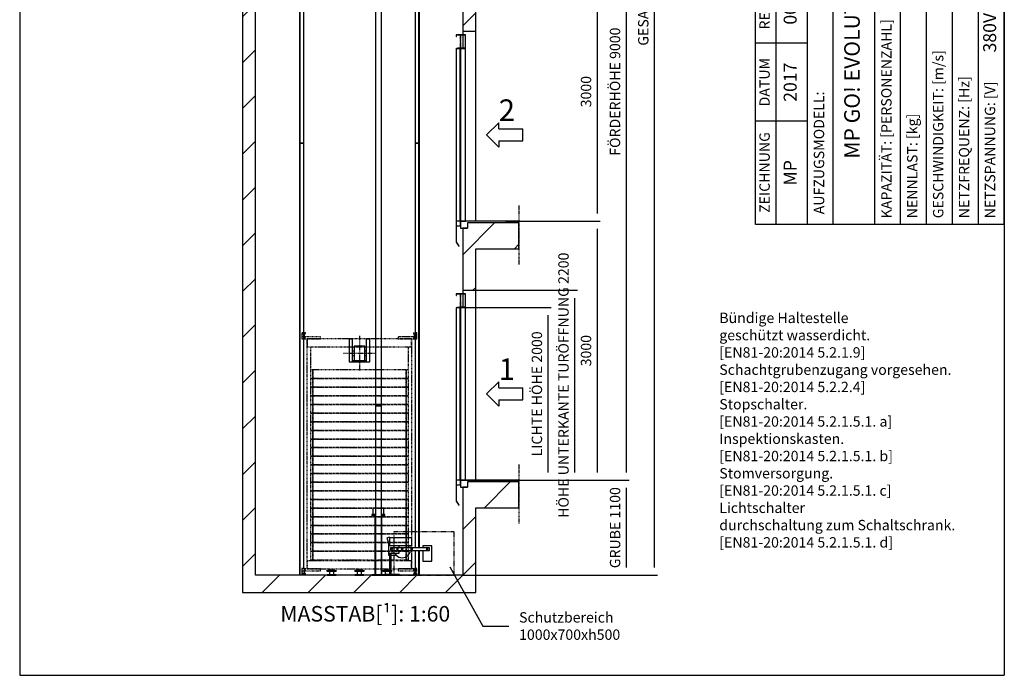
# Model space of a CAD drawing. Extents: x 7 to 2457, y 10 to 287.
# Drawn here: x 630 to 820, y 10 to 137 of the extents above; entities that cross this region are included whole.
import ezdxf

# ---------------------------------------------------------------- set-up
doc = ezdxf.new("R2010")
doc.units = 0
doc.header["$LTSCALE"] = 0.5
doc.header["$MEASUREMENT"] = 0
for name, pattern in [('ACAD_ISO02W100', [15, 12, -3]), ('ACAD_ISO09W100', [45, 24, -3, 6, -3, 6, -3]), ('ACAD_ISO10W100', [18.5, 12, -3, 0.5, -3])]:
    doc.linetypes.add(name, pattern=pattern)
doc.layers.get('0').update_dxf_attribs({"linetype": 'CONTINUOUS'})
for name, color, linetype in [('1', 1, 'CONTINUOUS'), ('11', 173, 'ACAD_ISO09W100'), ('3', 5, 'ACAD_ISO02W100'), ('4', 210, 'ACAD_ISO09W100'), ('6', 7, 'CONTINUOUS'), ('7', 6, 'ACAD_ISO10W100'), ('8', 3, 'CONTINUOUS'), ('9', 7, 'CONTINUOUS'), ('CAMPOS CAJETIN', 5, 'CONTINUOUS')]:
    doc.layers.add(name, color=color, linetype=linetype)
doc.styles.add('LD', font='ARIALUNI.TTF')
doc.dimstyles.new('LIFT', dxfattribs={"dimtxt": 2, "dimasz": 1.5, "dimexe": 0.6, "dimexo": 0, "dimgap": 0.5, "dimtad": 1, "dimdec": 0, "dimzin": 0, "dimdsep": 46, "dimtxsty": 'LD', "dimcen": 0, "dimdle": 3.5, "dimclrd": 1, "dimclre": 1, "dimclrt": 5, "dimadec": 0, "dimazin": 0, "dimtfac": 1, "dimtdec": 0, "dimtix": 1, "dimtmove": 1, "dimatfit": 3, "dimfxl": 0, "dimtolj": 1, "dimtzin": 0, "dimarcsym": 0})

# ---------------------------------------------------------------- blocks, each defined once
blk = doc.blocks.new('BORD_MACPUARSA_A4_V')
at = {"layer": '8'}
for p, q in [((0, 277), (190, 277)), ((0, 277), (0, 0)), ((190, 277), (190, 0)), ((0, 0), (190, 0))]:
    blk.add_line(p, q, dxfattribs=at)
blk = doc.blocks.new('LD_20170516105649_00000077')
blk.add_blockref('BORD_MACPUARSA_A4_V', (0, 0))
blk = doc.blocks.new('LD_20170516105649_00000079')
at = {"insert": (0, 0), "char_height": 2, "width": 47.5, "attachment_point": 1, "style": 'LD'}
blk.add_mtext('Bündige Haltestelle\\Pgeschützt wasserdicht.\\P[EN81-20:2014 5.2.1.9]\\PSchachtgrubenzugang vorgesehen.\\P[EN81-20:2014 5.2.2.4]\\PStopschalter.\\P[EN81-20:2014 5.2.1.5.1. a]\\PInspektionskasten.\\P[EN81-20:2014 5.2.1.5.1. b]\\PStomversorgung.\\P[EN81-20:2014 5.2.1.5.1. c]\\PLichtschalter\\Pdurchschaltung zum Schaltschrank.\\P[EN81-20:2014 5.2.1.5.1. d]', dxfattribs=at)
blk = doc.blocks.new('LD_20170516105649_0000007A')
for p, q in [((-2400, 14050), (-2550, 14050)), ((-2550, 14050), (-2550, 0)), ((0, 14050), (-2400, 14050)), ((150, 14050), (0, 14050)), ((150, 12300), (150, 14050)), ((-2400, 0), (-2400, 13850)), ((-2400, 13850), (0, 13850)), ((0, 13850), (0, 12300)), ((0, 12300), (150, 12300)), ((150, 10100), (150, 12300)), ((55, 10080), (55, 10020)), ((150, 10080), (55, 10080)), ((650, 10080), (150, 10080)), ((650, 9780), (650, 10080)), ((0, 10020), (0, 9300)), ((55, 10020), (0, 10020)), ((150, 9780), (650, 9780)), ((150, 9300), (150, 9780)), ((0, 9300), (0, 9260)), ((0, 9300), (150, 9300)), ((0, 9257), (0, 9103)), ((150, 7100), (150, 9300)), ((55, 7080), (55, 7020)), ((150, 7080), (55, 7080)), ((650, 7080), (150, 7080)), ((650, 6780), (650, 7080)), ((0, 7020), (0, 6300)), ((55, 7020), (0, 7020)), ((150, 6780), (650, 6780)), ((150, 6300), (150, 6780)), ((0, 6300), (0, 6260)), ((0, 6300), (150, 6300)), ((150, 4100), (150, 6300)), ((0, 6257), (0, 6103)), ((0, 4020), (0, 3300)), ((55, 4020), (0, 4020)), ((55, 4080), (55, 4020)), ((150, 4080), (55, 4080)), ((650, 4080), (150, 4080)), ((650, 3780), (650, 4080)), ((150, 3780), (650, 3780)), ((150, 3300), (150, 3780)), ((0, 3300), (0, 3260)), ((0, 3300), (150, 3300)), ((0, 3257), (0, 3103)), ((150, 1100), (150, 3300)), ((55, 1080), (55, 1020)), ((150, 1080), (55, 1080)), ((650, 1080), (150, 1080)), ((650, 780), (650, 1080)), ((0, 1020), (0, 0)), ((55, 1020), (0, 1020)), ((150, 780), (650, 780)), ((150, -200), (150, 780)), ((-2550, 0), (-2550, -200)), ((0, 0), (-2400, 0)), ((-2550, -200), (0, -200)), ((0, -200), (150, -200))]:
    blk.add_line(p, q)
blk = doc.blocks.new('LD_20170516105649_00000083')
for p, q in [((-149, 138), (-177, 128)), ((-177, 128), (-148, 47)), ((-146, 130), (-149, 138)), ((-146, 131), (-146, 41)), ((114, 131), (-146, 131)), ((114, 41), (114, 131)), ((-156, 70), (-156, 47)), ((-156, 70), (-156, 70)), ((-146, 47), (-156, 47)), ((-156, 47), (-156, -47)), ((-156, 47), (-148, 47)), ((-146, 41), (114, 41)), ((-135, 15), (-135, -15)), ((315, 15), (-135, 15)), ((-119, 4), (-120, 2)), ((-120, 2), (-120, 0)), ((-120, 0), (-120, -2)), ((-117, 5), (-119, 4)), ((-115, 5), (-117, 5)), ((-113, 5), (-115, 5)), ((-111, 4), (-113, 5)), ((-110, 2), (-111, 4)), ((-110, 0), (-110, 2)), ((-110, -2), (-110, 0)), ((-62, 3), (-63, 0)), ((-63, 0), (-62, -3)), ((-60, 6), (-62, 3)), ((-57, 8), (-60, 6)), ((-54, 9), (-57, 8)), ((-51, 8), (-54, 9)), ((-48, 6), (-51, 8)), ((-46, 3), (-48, 6)), ((-45, 0), (-46, 3)), ((-46, -3), (-45, 0)), ((-34, 15), (-34, 41)), ((-9, 4), (-10, 0)), ((-10, 0), (-9, -4)), ((-7, 7), (-9, 4)), ((-4, 9), (-7, 7)), ((0, 10), (-4, 9)), ((4, 9), (0, 10)), ((7, 7), (4, 9)), ((9, 4), (7, 7)), ((10, 0), (9, 4)), ((9, -4), (10, 0)), ((92, 38), (91, 41)), ((97, 15), (92, 38)), ((111, 4), (110, 2)), ((110, 2), (110, 0)), ((110, 0), (110, -2)), ((113, 5), (111, 4)), ((115, 5), (113, 5)), ((117, 5), (115, 5)), ((119, 4), (117, 5)), ((120, 2), (119, 4)), ((120, 0), (120, 2)), ((120, -2), (120, 0)), ((239, 38), (239, 15)), ((342, 38), (239, 38)), ((283, 3), (282, 0)), ((282, 0), (283, -3)), ((284, 6), (283, 3)), ((287, 7), (284, 6)), ((290, 8), (287, 7)), ((293, 7), (290, 8)), ((296, 6), (293, 7)), ((297, 3), (296, 6)), ((298, 0), (297, 3)), ((297, -3), (298, 0)), ((315, -15), (315, 15)), ((342, -138), (342, 38)), ((-156, -47), (-34, -47)), ((-156, -47), (-156, -70)), ((-148, -47), (-156, -47)), ((-156, -70), (-148, -70)), ((-148, -47), (-148, -296)), ((-135, -15), (315, -15)), ((-128, -296), (-128, -47)), ((-87, -47), (-128, -47)), ((-128, -70), (-71, -70)), ((-120, -2), (-119, -4)), ((-119, -4), (-117, -5)), ((-117, -5), (-115, -5)), ((-115, -5), (-113, -5)), ((-113, -5), (-111, -4)), ((-111, -4), (-110, -2)), ((-87, -47), (-71, -71)), ((-71, -71), (-38, -92)), ((-62, -3), (-60, -6)), ((-60, -6), (-57, -8)), ((-57, -8), (-54, -9)), ((-54, -9), (-51, -8)), ((-51, -8), (-48, -6)), ((-48, -6), (-46, -3)), ((-38, -92), (0, -100)), ((-34, -47), (-34, -15)), ((-9, -4), (-7, -7)), ((-7, -7), (-4, -9)), ((-4, -9), (0, -10)), ((0, -10), (4, -9)), ((0, -100), (38, -92)), ((4, -9), (7, -7)), ((7, -7), (9, -4)), ((38, -92), (71, -71)), ((71, -71), (92, -38)), ((92, -38), (97, -15)), ((110, -2), (111, -4)), ((111, -4), (113, -5)), ((113, -5), (115, -5)), ((115, -5), (117, -5)), ((117, -5), (119, -4)), ((119, -4), (120, -2)), ((239, -15), (239, -138)), ((283, -3), (284, -6)), ((284, -6), (287, -7)), ((287, -7), (290, -8)), ((290, -8), (293, -7)), ((293, -7), (296, -6)), ((296, -6), (297, -3)), ((239, -138), (342, -138)), ((-199, -296), (-199, -302)), ((-29, -296), (-199, -296)), ((-199, -302), (-29, -302)), ((-148, -296), (-128, -296)), ((-29, -302), (-29, -296))]:
    blk.add_line(p, q)
at = {"layer": '1'}
for p, q in [((97, 0), (96, 0)), ((96, 0), (96, 0)), ((96, 0), (96, 0)), ((98, 0), (97, 0)), ((100, 0), (98, 0)), ((102, 0), (100, 0)), ((103, 0), (102, 0)), ((104, 0), (103, 0)), ((104, 0), (104, 0)), ((104, 0), (104, 0)), ((96, 0), (97, 0)), ((96, 0), (96, 0)), ((97, 0), (98, 0)), ((98, 0), (100, 0)), ((100, 0), (102, 0)), ((102, 0), (103, 0)), ((103, 0), (104, 0)), ((104, 0), (104, 0))]:
    blk.add_line(p, q, dxfattribs=at)
blk = doc.blocks.new('LD_20170516105649_00000085')
for p, q in [((35, 2500), (-35, 2500)), ((-35, 2500), (-35, -2500)), ((35, -2500), (35, 2500)), ((-35, -2500), (35, -2500))]:
    blk.add_line(p, q)
blk = doc.blocks.new('LD_20170516105649_00000086')
for p, q in [((35, 978), (-35, 978)), ((-35, 978), (-35, -978)), ((35, -978), (35, 978)), ((-35, -978), (35, -978))]:
    blk.add_line(p, q)
blk = doc.blocks.new('LD_20170516105649_0000008F')
for p, q in [((-70, 702), (-76, 702)), ((-76, 702), (-76, 694)), ((-76, 694), (-70, 694)), ((-70, 694), (-76, 694)), ((-76, 694), (-76, 690)), ((-76, 690), (-70, 690)), ((-54, 702), (-70, 702)), ((-70, 694), (-54, 694)), ((-54, 694), (-70, 694)), ((-70, 690), (-54, 690)), ((-59, 776), (-64, 776)), ((-64, 776), (-64, 702)), ((-45, 776), (-59, 776)), ((-35, 702), (-54, 702)), ((-54, 694), (-35, 694)), ((-35, 694), (-54, 694)), ((-54, 690), (-35, 690)), ((-35, 776), (-45, 776)), ((-35, 690), (-40, 690)), ((-40, 690), (-40, 4)), ((45, 776), (35, 776)), ((54, 702), (35, 702)), ((35, 694), (54, 694)), ((54, 694), (35, 694)), ((40, 690), (35, 690)), ((35, 690), (54, 690)), ((40, 4), (40, 690)), ((59, 776), (45, 776)), ((70, 702), (54, 702)), ((54, 694), (70, 694)), ((70, 694), (54, 694)), ((54, 690), (70, 690)), ((64, 776), (59, 776)), ((64, 702), (64, 776)), ((76, 702), (70, 702)), ((70, 694), (76, 694)), ((76, 694), (70, 694)), ((70, 690), (76, 690)), ((76, 694), (76, 702)), ((76, 690), (76, 694)), ((-70, 4), (-76, 4)), ((-76, 4), (-76, 0)), ((-76, 0), (-70, 0)), ((-54, 4), (-70, 4)), ((-70, 0), (-54, 0)), ((-29, 4), (-54, 4)), ((-54, 0), (-29, 0)), ((-40, 4), (-35, 4)), ((0, 4), (-29, 4)), ((-29, 0), (0, 0)), ((29, 4), (0, 4)), ((0, 0), (29, 0)), ((54, 4), (29, 4)), ((29, 0), (54, 0)), ((35, 4), (40, 4)), ((70, 4), (54, 4)), ((54, 0), (70, 0)), ((76, 4), (70, 4)), ((70, 0), (76, 0)), ((76, 0), (76, 4))]:
    blk.add_line(p, q)
blk = doc.blocks.new('LD_20170516105649_00000093')
at = {"layer": '4'}
blk.add_line((650, 180), (650, -500), dxfattribs=at)
blk = doc.blocks.new('LD_20170516105649_00000094')
for p, q in [((0, 2160), (-105, 2160)), ((-105, 2160), (-105, 2140)), ((-105, 2140), (-102, 2140)), ((-102, 2157), (-3, 2157)), ((-102, 2140), (-102, 2157)), ((-3, 2157), (-3, 2003)), ((0, 2000), (0, 2160)), ((-60, 1995), (-105, 1995)), ((-105, 1995), (-105, 5)), ((-57, 2020), (-60, 2020)), ((-60, 2020), (-60, 2000)), ((-60, 2000), (0, 2000)), ((-60, 5), (-60, 1995)), ((-57, 2003), (-57, 2020)), ((-3, 2003), (-57, 2003)), ((0, 2000), (-55, 2000)), ((-55, 2000), (-55, 0)), ((0, 0), (0, 2000)), ((-105, 5), (-60, 5)), ((-55, 0), (-105, 0)), ((-105, 0), (-105, -52)), ((-55, -52), (-55, 0)), ((-55, 0), (0, 0)), ((-105, -52), (-55, -52)), ((-102, -52), (-105, -52)), ((-105, -52), (-105, -240)), ((-102, -240), (-102, -52)), ((-105, -240), (-102, -240)), ((-102, -240), (-105, -242)), ((-105, -242), (-75, -291)), ((-72, -289), (-102, -240)), ((-75, -291), (-72, -289))]:
    blk.add_line(p, q)
at = {"layer": '3'}
for p, q in [((-60, 1995), (-105, 1995)), ((-105, 1995), (-105, 5)), ((-60, 5), (-60, 1995)), ((-105, 5), (-60, 5))]:
    blk.add_line(p, q, dxfattribs=at)
at = {"layer": '7'}
for p, q in [((-105, 2160), (-105, 2158)), ((-55, 2160), (-105, 2160)), ((-105, 2158), (-57, 2158)), ((-57, 2158), (-57, 2002)), ((-55, 2000), (-55, 2160)), ((-105, 2002), (-105, 2000)), ((-57, 2002), (-105, 2002)), ((-105, 2000), (-55, 2000))]:
    blk.add_line(p, q, dxfattribs=at)
blk = doc.blocks.new('*D304')
at = {"layer": '9', "color": 1}
for p, q in [((716, 81), (732.53, 81)), ((731.93, 79.5), (731.93, 49.17)), ((716, 47.67), (732.53, 47.67))]:
    blk.add_line(p, q, dxfattribs=at)
for p in [(716.01, 81), (716.01, 47.67)]:
    blk.add_point(p, dxfattribs=at)
for points in [[(731.93, 81), (732.18, 79.5), (731.68, 79.5), (731.93, 81)], [(731.93, 47.67), (731.68, 49.17), (732.18, 49.17), (731.93, 47.67)]]:
    blk.add_solid(points, dxfattribs=at)
at = {"layer": '9', "color": 5, "insert": (731.43, 64.33), "char_height": 2, "attachment_point": 8, "rotation": 90, "style": 'LD'}
blk.add_mtext('LICHTE HÖHE 2000', dxfattribs=at)
blk = doc.blocks.new('*D305')
at = {"layer": '9', "color": 1}
for p, q in [((718, 84.33), (737.66, 84.33)), ((737.06, 82.83), (737.06, 49.17)), ((735.56, 47.67), (737.66, 47.67))]:
    blk.add_line(p, q, dxfattribs=at)
for p in [(718.01, 84.33), (735.57, 47.67)]:
    blk.add_point(p, dxfattribs=at)
for points in [[(737.06, 84.33), (737.31, 82.83), (736.81, 82.83), (737.06, 84.33)], [(737.06, 47.67), (736.81, 49.17), (737.31, 49.17), (737.06, 47.67)]]:
    blk.add_solid(points, dxfattribs=at)
at = {"layer": '9', "color": 5, "insert": (736.56, 66), "char_height": 2, "attachment_point": 8, "rotation": 90, "style": 'LD'}
blk.add_mtext('HÖHE UNTERKANTE TURÖFFNUNG 2200', dxfattribs=at)
blk = doc.blocks.new('LD_20170516105649_00000095')
for p, q in [((650, 0), (-25, 0)), ((-25, 0), (-25, -80)), ((650, -20), (650, 0)), ((-25, -80), (55, -80))]:
    blk.add_line(p, q)
blk = doc.blocks.new('LD_ENTRY_R')
for p, q in [((0, 0), (141, 141)), ((141, 70), (141, 141)), ((0, 0), (141, -141)), ((141, 70), (422, 70)), ((422, -70), (422, 70)), ((141, -70), (422, -70)), ((141, -70), (141, -141))]:
    blk.add_line(p, q)
blk = doc.blocks.new('LD_20170516105649_00000096')
blk.add_blockref('LD_ENTRY_R', (0, 0))
at = {"style": 'LD'}
blk.add_text('1', height=250, dxfattribs=at).set_placement((140.625, 160.625))
blk = doc.blocks.new('LD_20170516105649_00000097')
at = {"layer": '4'}
blk.add_line((650, 180), (650, -500), dxfattribs=at)
blk = doc.blocks.new('LD_20170516105649_00000098')
for p, q in [((0, 2160), (-105, 2160)), ((-105, 2160), (-105, 2140)), ((-105, 2140), (-102, 2140)), ((-102, 2157), (-3, 2157)), ((-102, 2140), (-102, 2157)), ((-3, 2157), (-3, 2003)), ((0, 2000), (0, 2160)), ((-60, 1995), (-105, 1995)), ((-105, 1995), (-105, 5)), ((-57, 2020), (-60, 2020)), ((-60, 2020), (-60, 2000)), ((-60, 2000), (0, 2000)), ((-60, 5), (-60, 1995)), ((-57, 2003), (-57, 2020)), ((-3, 2003), (-57, 2003)), ((0, 2000), (-55, 2000)), ((-55, 2000), (-55, 0)), ((0, 0), (0, 2000)), ((-105, 5), (-60, 5)), ((-55, 0), (-105, 0)), ((-105, 0), (-105, -52)), ((-55, -52), (-55, 0)), ((-55, 0), (0, 0)), ((-105, -52), (-55, -52)), ((-102, -52), (-105, -52)), ((-105, -52), (-105, -240)), ((-102, -240), (-102, -52)), ((-105, -240), (-102, -240)), ((-102, -240), (-105, -242)), ((-105, -242), (-75, -291)), ((-72, -289), (-102, -240)), ((-75, -291), (-72, -289))]:
    blk.add_line(p, q)
at = {"layer": '3'}
for p, q in [((-60, 1995), (-105, 1995)), ((-105, 1995), (-105, 5)), ((-60, 5), (-60, 1995)), ((-105, 5), (-60, 5))]:
    blk.add_line(p, q, dxfattribs=at)
at = {"layer": '7'}
for p, q in [((-105, 2160), (-105, 2158)), ((-55, 2160), (-105, 2160)), ((-105, 2158), (-57, 2158)), ((-57, 2158), (-57, 2002)), ((-55, 2000), (-55, 2160)), ((-105, 2002), (-105, 2000)), ((-57, 2002), (-105, 2002)), ((-105, 2000), (-55, 2000))]:
    blk.add_line(p, q, dxfattribs=at)
blk = doc.blocks.new('LD_20170516105649_00000099')
for p, q in [((650, 0), (-25, 0)), ((-25, 0), (-25, -80)), ((650, -20), (650, 0)), ((-25, -80), (55, -80))]:
    blk.add_line(p, q)
blk = doc.blocks.new('LD_20170516105649_0000009A')
blk.add_blockref('LD_ENTRY_R', (0, 0))
at = {"style": 'LD'}
blk.add_text('2', height=250, dxfattribs=at).set_placement((140.625, 160.625))
blk = doc.blocks.new('LD_20170516105649_000000A6')
at = {"layer": '11'}
for p, q in [((-664.5, 22), (-664.5, 0)), ((-631.5, 22), (-664.5, 22)), ((-664.5, 0), (-631.5, 0)), ((-450.5, 22), (-631.5, 22)), ((-631.5, 22), (-631.5, 0)), ((-631.5, 0), (-631.5, 22)), ((-631.5, 0), (-450.5, 0)), ((605, 0), (-605, 0)), ((-605, 0), (-605, -92.5)), ((-450.5, 0), (-450.5, 22)), ((631.5, 22), (450.5, 22)), ((450.5, 22), (450.5, 0)), ((450.5, 0), (631.5, 0)), ((605, -92.5), (605, 0)), ((631.5, 0), (631.5, 22)), ((631.5, 22), (631.5, 0)), ((664.5, 22), (631.5, 22)), ((631.5, 0), (664.5, 0)), ((664.5, 0), (664.5, 22)), ((-605, -10), (-608, -10)), ((-608, -10), (-608, -2654)), ((-605, -92.5), (605, -92.5)), ((-564, -2571.5), (-564, -92.5)), ((564, -92.5), (564, -2571.5)), ((608, -10), (605, -10)), ((608, -2654), (608, -10)), ((-540, -361), (-564, -361)), ((-540, -361), (-540, -461)), ((540, -361), (-540, -361)), ((-540, -461), (-540, -361)), ((540, -461), (540, -361)), ((540, -361), (540, -461)), ((564, -361), (540, -361)), ((-540, -461), (-564, -461)), ((-564, -461), (-540, -461)), ((-540, -561), (-564, -561)), ((-564, -561), (-540, -561)), ((-540, -461), (-540, -561)), ((540, -461), (-540, -461)), ((-540, -561), (-540, -461)), ((-540, -461), (540, -461)), ((-540, -561), (-540, -661)), ((540, -561), (-540, -561)), ((-540, -661), (-540, -561)), ((-540, -561), (540, -561)), ((540, -561), (540, -461)), ((540, -461), (540, -561)), ((564, -461), (540, -461)), ((540, -461), (564, -461)), ((540, -661), (540, -561)), ((540, -561), (540, -661)), ((564, -561), (540, -561)), ((540, -561), (564, -561)), ((-540, -661), (-564, -661)), ((-564, -661), (-540, -661)), ((-540, -661), (-540, -761)), ((540, -661), (-540, -661)), ((-540, -761), (-540, -661)), ((-540, -661), (540, -661)), ((540, -761), (540, -661)), ((540, -661), (540, -761)), ((564, -661), (540, -661)), ((540, -661), (564, -661)), ((-540, -761), (-564, -761)), ((-564, -761), (-540, -761)), ((-540, -761), (-540, -861)), ((540, -761), (-540, -761)), ((-540, -861), (-540, -761)), ((-540, -761), (540, -761)), ((540, -861), (540, -761)), ((540, -761), (540, -861)), ((564, -761), (540, -761)), ((540, -761), (564, -761)), ((-540, -861), (-564, -861)), ((-564, -861), (-540, -861)), ((-540, -861), (-540, -961)), ((540, -861), (-540, -861)), ((-540, -961), (-540, -861)), ((-540, -861), (540, -861)), ((540, -961), (540, -861)), ((540, -861), (540, -961)), ((564, -861), (540, -861)), ((540, -861), (564, -861)), ((-540, -961), (-564, -961)), ((-564, -961), (-540, -961)), ((-540, -961), (-540, -1061)), ((540, -961), (-540, -961)), ((-540, -1061), (-540, -961)), ((-540, -961), (540, -961)), ((540, -1061), (540, -961)), ((540, -961), (540, -1061)), ((564, -961), (540, -961)), ((540, -961), (564, -961)), ((-540, -1061), (-564, -1061)), ((-564, -1061), (-540, -1061)), ((-540, -1061), (-540, -1161)), ((540, -1061), (-540, -1061)), ((-540, -1161), (-540, -1061)), ((-540, -1061), (540, -1061)), ((540, -1161), (540, -1061)), ((540, -1061), (540, -1161)), ((564, -1061), (540, -1061)), ((540, -1061), (564, -1061)), ((-540, -1161), (-564, -1161)), ((-564, -1161), (-540, -1161)), ((-540, -1161), (-540, -1261)), ((540, -1161), (-540, -1161)), ((-540, -1261), (-540, -1161)), ((-540, -1161), (540, -1161)), ((540, -1261), (540, -1161)), ((540, -1161), (540, -1261)), ((564, -1161), (540, -1161)), ((540, -1161), (564, -1161)), ((-540, -1261), (-564, -1261)), ((-564, -1261), (-540, -1261)), ((-540, -1361), (-564, -1361)), ((-564, -1361), (-540, -1361)), ((-540, -1261), (-540, -1361)), ((540, -1261), (-540, -1261)), ((-540, -1361), (-540, -1261)), ((-540, -1261), (540, -1261)), ((-540, -1361), (-540, -1461)), ((540, -1361), (-540, -1361)), ((-540, -1461), (-540, -1361)), ((-540, -1361), (540, -1361)), ((540, -1361), (540, -1261)), ((540, -1261), (540, -1361)), ((564, -1261), (540, -1261)), ((540, -1261), (564, -1261)), ((540, -1461), (540, -1361)), ((540, -1361), (540, -1461)), ((564, -1361), (540, -1361)), ((540, -1361), (564, -1361)), ((-540, -1461), (-564, -1461)), ((-564, -1461), (-540, -1461)), ((-540, -1461), (-540, -1561)), ((540, -1461), (-540, -1461)), ((-540, -1561), (-540, -1461)), ((-540, -1461), (540, -1461)), ((540, -1561), (540, -1461)), ((540, -1461), (540, -1561)), ((564, -1461), (540, -1461)), ((540, -1461), (564, -1461)), ((-540, -1561), (-564, -1561)), ((-564, -1561), (-540, -1561)), ((-540, -1561), (-540, -1661)), ((540, -1561), (-540, -1561)), ((-540, -1661), (-540, -1561)), ((-540, -1561), (540, -1561)), ((540, -1661), (540, -1561)), ((540, -1561), (540, -1661)), ((564, -1561), (540, -1561)), ((540, -1561), (564, -1561)), ((-540, -1661), (-564, -1661)), ((-564, -1661), (-540, -1661)), ((-540, -1661), (-540, -1761)), ((540, -1661), (-540, -1661)), ((-540, -1761), (-540, -1661)), ((-540, -1661), (540, -1661)), ((540, -1761), (540, -1661)), ((540, -1661), (540, -1761)), ((564, -1661), (540, -1661)), ((540, -1661), (564, -1661)), ((-540, -1761), (-564, -1761)), ((-564, -1761), (-540, -1761)), ((-540, -1761), (-540, -1861)), ((540, -1761), (-540, -1761)), ((-540, -1861), (-540, -1761)), ((-540, -1761), (540, -1761)), ((540, -1861), (540, -1761)), ((540, -1761), (540, -1861)), ((564, -1761), (540, -1761)), ((540, -1761), (564, -1761)), ((-540, -1861), (-564, -1861)), ((-564, -1861), (-540, -1861)), ((-540, -1861), (-540, -1961)), ((540, -1861), (-540, -1861)), ((-540, -1961), (-540, -1861)), ((-540, -1861), (540, -1861)), ((540, -1961), (540, -1861)), ((540, -1861), (540, -1961)), ((564, -1861), (540, -1861)), ((540, -1861), (564, -1861)), ((-540, -1961), (-564, -1961)), ((-564, -1961), (-540, -1961)), ((-540, -1961), (-540, -2061)), ((540, -1961), (-540, -1961)), ((-540, -2061), (-540, -1961)), ((-540, -1961), (540, -1961)), ((540, -2061), (540, -1961)), ((540, -1961), (540, -2061)), ((564, -1961), (540, -1961)), ((540, -1961), (564, -1961)), ((-540, -2061), (-564, -2061)), ((-564, -2061), (-540, -2061)), ((-540, -2161), (-564, -2161)), ((-564, -2161), (-540, -2161)), ((-540, -2061), (-540, -2161)), ((540, -2061), (-540, -2061)), ((-540, -2161), (-540, -2061)), ((-540, -2061), (540, -2061)), ((-540, -2161), (-540, -2261)), ((540, -2161), (-540, -2161)), ((-540, -2261), (-540, -2161)), ((-540, -2161), (540, -2161)), ((540, -2161), (540, -2061)), ((540, -2061), (540, -2161)), ((564, -2061), (540, -2061)), ((540, -2061), (564, -2061)), ((540, -2261), (540, -2161)), ((540, -2161), (540, -2261)), ((564, -2161), (540, -2161)), ((540, -2161), (564, -2161)), ((-540, -2261), (-564, -2261)), ((-564, -2261), (-540, -2261)), ((-540, -2261), (-540, -2361)), ((540, -2261), (-540, -2261)), ((-540, -2361), (-540, -2261)), ((-540, -2261), (540, -2261)), ((540, -2361), (540, -2261)), ((540, -2261), (540, -2361)), ((564, -2261), (540, -2261)), ((540, -2261), (564, -2261)), ((-540, -2361), (-564, -2361)), ((-564, -2361), (-540, -2361)), ((-540, -2361), (-540, -2461)), ((540, -2361), (-540, -2361)), ((-540, -2461), (-540, -2361)), ((-540, -2361), (540, -2361)), ((540, -2461), (540, -2361)), ((540, -2361), (540, -2461)), ((564, -2361), (540, -2361)), ((540, -2361), (564, -2361)), ((-540, -2461), (-564, -2461)), ((-564, -2461), (-540, -2461)), ((-540, -2461), (-540, -2561)), ((540, -2461), (-540, -2461)), ((-540, -2561), (-540, -2461)), ((-540, -2461), (540, -2461)), ((540, -2561), (540, -2461)), ((540, -2461), (540, -2561)), ((564, -2461), (540, -2461)), ((540, -2461), (564, -2461)), ((605, -2571.5), (-605, -2571.5)), ((-605, -2571.5), (-605, -2664)), ((-564, -2561), (-540, -2561)), ((-540, -2561), (540, -2561)), ((540, -2561), (564, -2561)), ((605, -2664), (605, -2571.5)), ((-631.5, -2664), (-664.5, -2664)), ((-664.5, -2664), (-664.5, -2686)), ((-664.5, -2686), (-631.5, -2686)), ((-631.5, -2686), (-631.5, -2664)), ((-450.5, -2664), (-631.5, -2664)), ((-631.5, -2664), (-631.5, -2686)), ((-631.5, -2686), (-450.5, -2686)), ((-608, -2654), (-605, -2654)), ((-605, -2664), (605, -2664)), ((-450.5, -2686), (-450.5, -2664)), ((631.5, -2664), (450.5, -2664)), ((450.5, -2664), (450.5, -2686)), ((450.5, -2686), (631.5, -2686)), ((605, -2654), (608, -2654)), ((664.5, -2664), (631.5, -2664)), ((631.5, -2664), (631.5, -2686)), ((631.5, -2686), (631.5, -2664)), ((631.5, -2686), (664.5, -2686)), ((664.5, -2686), (664.5, -2664))]:
    blk.add_line(p, q, dxfattribs=at)
blk = doc.blocks.new('LD_20170516105649_000000A7')
at = {"layer": '11'}
for p, q in [((15, 64), (-25, 64)), ((-25, 64), (-25, 52)), ((-25, 52), (15, 52)), ((15, 52), (-15, 52)), ((-15, 52), (-15, -6)), ((15, 52), (15, 64)), ((15, -6), (15, 52)), ((-15, -6), (15, -6))]:
    blk.add_line(p, q, dxfattribs=at)
blk = doc.blocks.new('LD_20170516105649_000000A8')
for p, q in [((-80, 165), (-120, 165)), ((-120, 165), (-120, -100)), ((-80, -100), (-80, 165)), ((120, 165), (80, 165)), ((80, 165), (80, -100)), ((120, -100), (120, 165)), ((-62, 25), (-80, 25)), ((80, 25), (62, 25)), ((-120, -100), (-80, -100)), ((-80, -25), (-62, -25)), ((-80, -86), (-80, -87)), ((80, -86), (-80, -86)), ((-80, -87), (-80, -88)), ((-80, -88), (-80, -90)), ((-80, -90), (-80, -92)), ((-80, -92), (-80, -95)), ((-80, -95), (-80, -97)), ((-80, -97), (-80, -98)), ((-80, -98), (-80, -98)), ((-80, -98), (80, -98)), ((62, -25), (80, -25)), ((80, -87), (80, -86)), ((80, -88), (80, -87)), ((80, -90), (80, -88)), ((80, -92), (80, -90)), ((80, -95), (80, -92)), ((80, -97), (80, -95)), ((80, -98), (80, -97)), ((80, -98), (80, -98)), ((80, -100), (120, -100))]:
    blk.add_line(p, q)
blk = doc.blocks.new('LD_20170516105649_000000A9')
for p, q in [((-62, 82), (-62, 76)), ((62, 82), (-62, 82)), ((-62, 76), (-62, 58)), ((-62, 58), (-62, 32)), ((-62, 32), (-62, 0)), ((-62, 0), (-62, -32)), ((62, 76), (62, 82)), ((62, 58), (62, 76)), ((62, 32), (62, 58)), ((62, 0), (62, 32)), ((62, -32), (62, 0)), ((-62, -32), (-62, -58)), ((-62, -58), (-62, -76)), ((-62, -76), (-62, -82)), ((-62, -82), (62, -82)), ((62, -58), (62, -32)), ((62, -76), (62, -58)), ((62, -82), (62, -76))]:
    blk.add_line(p, q)
at = {"layer": '7'}
for p, q in [((0, 202), (0, -202)), ((-182, 0), (182, 0))]:
    blk.add_line(p, q, dxfattribs=at)
blk = doc.blocks.new('LD_20170516105649_000000AA')
for p, q in [((-53, 51), (-58, 51)), ((-58, 51), (-58, 50)), ((-58, 50), (-53, 50)), ((-41, 51), (-53, 51)), ((-53, 50), (-41, 50)), ((-48, 50), (-52, 50)), ((-52, 50), (-52, 46)), ((-52, 46), (-48, 46)), ((-48, 4), (-52, 4)), ((-52, 4), (-52, 0)), ((-52, 0), (-48, 0)), ((-36, 50), (-48, 50)), ((-48, 46), (-36, 46)), ((-36, 4), (-48, 4)), ((-48, 0), (-36, 0)), ((-22, 51), (-41, 51)), ((-41, 50), (-22, 50)), ((-37, 56), (-40, 56)), ((-40, 56), (-40, 51)), ((-28, 56), (-37, 56)), ((-20, 50), (-36, 50)), ((-36, 46), (-20, 46)), ((-20, 4), (-36, 4)), ((-36, 0), (-20, 0)), ((-15, 56), (-28, 56)), ((25, 46), (-25, 46)), ((-25, 46), (-25, 4)), ((-25, 4), (25, 4)), ((0, 51), (-22, 51)), ((-22, 50), (0, 50)), ((0, 50), (-20, 50)), ((-20, 46), (0, 46)), ((0, 4), (-20, 4)), ((-20, 0), (0, 0)), ((0, 56), (-15, 56)), ((15, 56), (0, 56)), ((22, 51), (0, 51)), ((0, 50), (22, 50)), ((20, 50), (0, 50)), ((0, 46), (20, 46)), ((20, 4), (0, 4)), ((0, 0), (20, 0)), ((28, 56), (15, 56)), ((36, 50), (20, 50)), ((20, 46), (36, 46)), ((36, 4), (20, 4)), ((20, 0), (36, 0)), ((41, 51), (22, 51)), ((22, 50), (41, 50)), ((25, 4), (25, 46)), ((37, 56), (28, 56)), ((48, 50), (36, 50)), ((36, 46), (48, 46)), ((48, 4), (36, 4)), ((36, 0), (48, 0)), ((40, 56), (37, 56)), ((40, 51), (40, 56)), ((53, 51), (41, 51)), ((41, 50), (53, 50)), ((52, 50), (48, 50)), ((48, 46), (52, 46)), ((52, 4), (48, 4)), ((48, 0), (52, 0)), ((52, 46), (52, 50)), ((52, 0), (52, 4)), ((58, 51), (53, 51)), ((53, 50), (58, 50)), ((58, 50), (58, 51))]:
    blk.add_line(p, q)
blk = doc.blocks.new('LD_20170516105649_000000AB')
for p, q in [((-53, 51), (-58, 51)), ((-58, 51), (-58, 50)), ((-58, 50), (-53, 50)), ((-41, 51), (-53, 51)), ((-53, 50), (-41, 50)), ((-48, 50), (-52, 50)), ((-52, 50), (-52, 46)), ((-52, 46), (-48, 46)), ((-36, 50), (-48, 50)), ((-48, 46), (-36, 46)), ((-22, 51), (-41, 51)), ((-41, 50), (-22, 50)), ((-37, 56), (-40, 56)), ((-40, 56), (-40, 51)), ((-28, 56), (-37, 56)), ((-20, 50), (-36, 50)), ((-36, 46), (-20, 46)), ((-15, 56), (-28, 56)), ((24, 46), (-25, 46)), ((-25, 46), (-25, 6)), ((0, 51), (-22, 51)), ((-22, 50), (0, 50)), ((0, 50), (-20, 50)), ((-20, 46), (0, 46)), ((0, 56), (-15, 56)), ((15, 56), (0, 56)), ((22, 51), (0, 51)), ((0, 50), (22, 50)), ((20, 50), (0, 50)), ((0, 46), (20, 46)), ((24, 56), (15, 56)), ((24, 50), (20, 50)), ((20, 46), (24, 46)), ((24, 51), (22, 51)), ((22, 50), (24, 50)), ((53, 51), (44, 51)), ((44, 50), (53, 50)), ((48, 50), (44, 50)), ((44, 46), (48, 46)), ((52, 50), (48, 50)), ((48, 46), (52, 46)), ((52, 46), (52, 50)), ((58, 51), (53, 51)), ((53, 50), (58, 50)), ((58, 50), (58, 51))]:
    blk.add_line(p, q)
blk = doc.blocks.new('LD_20170516105649_000000AC')
for p, q in [((-20, 2500), (-25, 2500)), ((-25, 2500), (-25, -2500)), ((25, 2500), (-20, 2500)), ((-20, 2500), (-20, -2500)), ((-20, -2500), (-20, 2500)), ((25, -2426.5), (25, 2500)), ((-25, -2500), (-20, -2500)), ((-20, -2500), (25, -2500)), ((25, -2500), (25, -2496.5))]:
    blk.add_line(p, q)
blk = doc.blocks.new('LD_20170516105649_000000AE')
for p, q in [((-20, 2500), (-25, 2500)), ((-25, 2500), (-25, -2500)), ((25, 2500), (-20, 2500)), ((-20, 2500), (-20, -2500)), ((-20, -2500), (-20, 2500)), ((25, -2500), (25, 2500)), ((-25, -2500), (-20, -2500)), ((-20, -2500), (25, -2500))]:
    blk.add_line(p, q)
blk = doc.blocks.new('LD_20170516105649_000000AF')
for p, q in [((-53, 51), (-58, 51)), ((-58, 51), (-58, 50)), ((-58, 50), (-53, 50)), ((-41, 51), (-53, 51)), ((-53, 50), (-41, 50)), ((-48, 50), (-52, 50)), ((-52, 50), (-52, 46)), ((-52, 46), (-48, 46)), ((-48, 4), (-52, 4)), ((-52, 4), (-52, 0)), ((-52, 0), (-48, 0)), ((-36, 50), (-48, 50)), ((-48, 46), (-36, 46)), ((-36, 4), (-48, 4)), ((-48, 0), (-36, 0)), ((-22, 51), (-41, 51)), ((-41, 50), (-22, 50)), ((-37, 56), (-40, 56)), ((-40, 56), (-40, 51)), ((-28, 56), (-37, 56)), ((-20, 50), (-36, 50)), ((-36, 46), (-20, 46)), ((-20, 4), (-36, 4)), ((-36, 0), (-20, 0)), ((-15, 56), (-28, 56)), ((25, 46), (-25, 46)), ((-25, 46), (-25, 4)), ((-25, 4), (25, 4)), ((0, 51), (-22, 51)), ((-22, 50), (0, 50)), ((0, 50), (-20, 50)), ((-20, 46), (0, 46)), ((0, 4), (-20, 4)), ((-20, 0), (0, 0)), ((0, 56), (-15, 56)), ((15, 56), (0, 56)), ((22, 51), (0, 51)), ((0, 50), (22, 50)), ((20, 50), (0, 50)), ((0, 46), (20, 46)), ((20, 4), (0, 4)), ((0, 0), (20, 0)), ((28, 56), (15, 56)), ((36, 50), (20, 50)), ((20, 46), (36, 46)), ((36, 4), (20, 4)), ((20, 0), (36, 0)), ((41, 51), (22, 51)), ((22, 50), (41, 50)), ((25, 4), (25, 46)), ((37, 56), (28, 56)), ((48, 50), (36, 50)), ((36, 46), (48, 46)), ((48, 4), (36, 4)), ((36, 0), (48, 0)), ((40, 56), (37, 56)), ((40, 51), (40, 56)), ((53, 51), (41, 51)), ((41, 50), (53, 50)), ((52, 50), (48, 50)), ((48, 46), (52, 46)), ((52, 4), (48, 4)), ((48, 0), (52, 0)), ((52, 46), (52, 50)), ((52, 0), (52, 4)), ((58, 51), (53, 51)), ((53, 50), (58, 50)), ((58, 50), (58, 51))]:
    blk.add_line(p, q)
blk = doc.blocks.new('LD_20170516105649_000000B0')
at = {"layer": '11'}
for p, q in [((15, 6), (-15, 6)), ((-15, 6), (-15, -52)), ((15, -52), (15, 6)), ((15, -52), (-25, -52)), ((-25, -52), (-25, -64)), ((-25, -64), (15, -64)), ((-15, -52), (15, -52)), ((15, -64), (15, -52))]:
    blk.add_line(p, q, dxfattribs=at)
blk = doc.blocks.new('LD_20170516105649_000000B1')
for p, q in [((15, 6), (-15, 6)), ((-15, 6), (-15, -52)), ((15, -52), (15, 6)), ((-15, -52), (15, -52)), ((25, -52), (-15, -52)), ((-15, -52), (-15, -64)), ((-15, -64), (25, -64)), ((25, -64), (25, -52))]:
    blk.add_line(p, q)
blk = doc.blocks.new('LD_20170516105649_000000B2')
for p, q in [((20, 2500), (-25, 2500)), ((-25, 2500), (-25, -2187)), ((20, -2187), (20, 2500)), ((25, 2500), (20, 2500)), ((20, 2500), (20, -2187)), ((25, -2187), (25, 2500)), ((-25, -2217), (-25, -2500)), ((20, -2500), (20, -2217)), ((20, -2217), (20, -2500)), ((25, -2500), (25, -2217)), ((-25, -2500), (20, -2500)), ((20, -2500), (25, -2500))]:
    blk.add_line(p, q)
blk = doc.blocks.new('LD_20170516105649_000000B3')
for p, q in [((20, 2500), (-25, 2500)), ((-25, 2500), (-25, -2500)), ((20, -2500), (20, 2500)), ((25, 2500), (20, 2500)), ((20, 2500), (20, -2500)), ((25, -2500), (25, 2500)), ((-25, -2500), (20, -2500)), ((20, -2500), (25, -2500))]:
    blk.add_line(p, q)
blk = doc.blocks.new('LD_20170516105649_000000B5')
at = {"layer": '11'}
for p, q in [((25, 64), (-15, 64)), ((-15, 64), (-15, 52)), ((15, 52), (-15, 52)), ((-15, 52), (-15, -6)), ((-15, 52), (25, 52)), ((15, -6), (15, 52)), ((25, 52), (25, 64)), ((-15, -6), (15, -6))]:
    blk.add_line(p, q, dxfattribs=at)
blk = doc.blocks.new('*D339')
at = {"layer": '9', "color": 1}
for p, q in [((715.5, 197.67), (747.6, 197.67)), ((747, 196.17), (747, 49.17)), ((715.5, 47.67), (747.6, 47.67))]:
    blk.add_line(p, q, dxfattribs=at)
for p in [(715.51, 197.67), (715.51, 47.67)]:
    blk.add_point(p, dxfattribs=at)
for points in [[(747, 197.67), (747.25, 196.17), (746.75, 196.17), (747, 197.67)], [(747, 47.67), (746.75, 49.17), (747.25, 49.17), (747, 47.67)]]:
    blk.add_solid(points, dxfattribs=at)
at = {"layer": '9', "color": 5, "insert": (746.5, 122.67), "char_height": 2, "attachment_point": 8, "rotation": 90, "style": 'LD'}
blk.add_mtext('FÖRDERHÖHE 9000', dxfattribs=at)
blk = doc.blocks.new('*D340')
at = {"layer": '9', "color": 1}
for p, q in [((715.5, 260.17), (753.06, 260.17)), ((752.46, 258.67), (752.46, 30.83)), ((715.5, 29.33), (753.06, 29.33))]:
    blk.add_line(p, q, dxfattribs=at)
for p in [(715.51, 260.17), (715.51, 29.33)]:
    blk.add_point(p, dxfattribs=at)
for points in [[(752.46, 260.17), (752.71, 258.67), (752.21, 258.67), (752.46, 260.17)], [(752.46, 29.33), (752.21, 30.83), (752.71, 30.83), (752.46, 29.33)]]:
    blk.add_solid(points, dxfattribs=at)
at = {"layer": '9', "color": 5, "insert": (751.96, 144.75), "char_height": 2, "attachment_point": 8, "rotation": 90, "style": 'LD'}
blk.add_mtext('GESAMTHÖHE 13850', dxfattribs=at)
blk = doc.blocks.new('*D341')
at = {"layer": '9', "color": 1}
for p, q in [((715.5, 47.67), (747.61, 47.67)), ((747.01, 46.17), (747.01, 30.83)), ((715.5, 29.33), (747.61, 29.33))]:
    blk.add_line(p, q, dxfattribs=at)
for p in [(715.51, 47.67), (715.51, 29.33)]:
    blk.add_point(p, dxfattribs=at)
for points in [[(747.01, 47.67), (747.26, 46.17), (746.76, 46.17), (747.01, 47.67)], [(747.01, 29.33), (746.76, 30.83), (747.26, 30.83), (747.01, 29.33)]]:
    blk.add_solid(points, dxfattribs=at)
at = {"layer": '9', "color": 5, "insert": (746.51, 38.5), "char_height": 2, "attachment_point": 8, "rotation": 90, "style": 'LD'}
blk.add_mtext('GRUBE 1100', dxfattribs=at)
blk = doc.blocks.new('LD_20170516105649_000000B6')
at = {"layer": '3'}
for p, q in [((350, 250), (-350, 250)), ((-350, 250), (-350, -250)), ((350, -250), (350, 250)), ((-350, -250), (350, -250))]:
    blk.add_line(p, q, dxfattribs=at)
blk = doc.blocks.new('LD_20170516105649_000000B7')
at = {"layer": '8'}
for p, q in [((-2550, 13890), (-2390, 14050)), ((-2060, 13850), (-1860, 14050)), ((-1530, 13850), (-1330, 14050)), ((-999, 13850), (-799, 14050)), ((-469, 13850), (-269, 14050)), ((0, 13789), (150, 13939)), ((-2550, 13360), (-2400, 13510)), ((0, 13258), (150, 13408)), ((-2550, 12830), (-2400, 12980)), ((0, 12728), (150, 12878)), ((-2550, 12299), (-2400, 12449)), ((102, 12300), (150, 12348)), ((-2550, 11769), (-2400, 11919)), ((-2550, 11239), (-2400, 11389)), ((-2550, 10708), (-2400, 10858)), ((-2550, 10178), (-2400, 10328)), ((234, 9780), (534, 10080)), ((-2550, 9648), (-2400, 9798)), ((0, 9546), (150, 9696)), ((-2550, 9117), (-2400, 9267)), ((-2550, 8587), (-2400, 8737)), ((-2550, 8057), (-2400, 8207)), ((-2550, 7526), (-2400, 7676)), ((-2550, 6996), (-2400, 7146)), ((0, 6894), (186, 7080)), ((416, 6780), (650, 7014)), ((-2550, 6466), (-2400, 6616)), ((0, 6364), (150, 6514)), ((-2550, 5935), (-2400, 6085)), ((-2550, 5405), (-2400, 5555)), ((-2550, 4875), (-2400, 5025)), ((-2550, 4344), (-2400, 4494)), ((0, 3712), (368, 4080)), ((-2550, 3814), (-2400, 3964)), ((598, 3780), (650, 3832)), ((-2550, 3284), (-2400, 3434)), ((118, 3300), (150, 3332)), ((-2550, 2753), (-2400, 2903)), ((-2550, 2223), (-2400, 2373)), ((-2550, 1693), (-2400, 1843)), ((-2550, 1162), (-2400, 1312)), ((250, 780), (550, 1080)), ((-2550, 632), (-2400, 782)), ((0, 530), (150, 680)), ((-2550, 102), (-2400, 252)), ((-200, -200), (150, 150)), ((-200, -200), (150, 150)), ((-2321, -200), (-2121, 0)), ((-1791, -200), (-1591, 0)), ((-1261, -200), (-1061, 0)), ((-730, -200), (-530, 0))]:
    blk.add_line(p, q, dxfattribs=at)
blk = doc.blocks.new('*D344')
at = {"layer": '9', "color": 1}
for p, q in [((723.83, 147.67), (742.01, 147.67)), ((741.41, 146.17), (741.41, 99.17)), ((723.83, 97.67), (742.01, 97.67))]:
    blk.add_line(p, q, dxfattribs=at)
for p in [(723.84, 147.67), (723.84, 97.67)]:
    blk.add_point(p, dxfattribs=at)
for points in [[(741.41, 147.67), (741.66, 146.17), (741.16, 146.17), (741.41, 147.67)], [(741.41, 97.67), (741.16, 99.17), (741.66, 99.17), (741.41, 97.67)]]:
    blk.add_solid(points, dxfattribs=at)
at = {"layer": '9', "color": 5, "insert": (740.91, 122.67), "char_height": 2, "attachment_point": 8, "rotation": 90, "style": 'LD'}
blk.add_mtext('3000', dxfattribs=at)
blk = doc.blocks.new('*D345')
at = {"layer": '9', "color": 1}
for p, q in [((723.83, 97.67), (742.01, 97.67)), ((741.41, 96.17), (741.41, 49.17)), ((723.83, 47.67), (742.01, 47.67))]:
    blk.add_line(p, q, dxfattribs=at)
for p in [(723.84, 97.67), (723.84, 47.67)]:
    blk.add_point(p, dxfattribs=at)
for points in [[(741.41, 97.67), (741.66, 96.17), (741.16, 96.17), (741.41, 97.67)], [(741.41, 47.67), (741.16, 49.17), (741.66, 49.17), (741.41, 47.67)]]:
    blk.add_solid(points, dxfattribs=at)
at = {"layer": '9', "color": 5, "insert": (740.91, 72.67), "char_height": 2, "attachment_point": 8, "rotation": 90, "style": 'LD'}
blk.add_mtext('3000', dxfattribs=at)
blk = doc.blocks.new('LD_20170516105649_000000B9')
for p, q in [((-149, 97), (232, -589)), ((232, -589), (532, -589))]:
    blk.add_line(p, q)
blk.add_solid([(-250, 280), (-118, 114), (-179, 80), (-250, 280)])
at = {"insert": (652, -589), "char_height": 120, "attachment_point": 4, "style": 'LD'}
blk.add_mtext('\\fArial Unicode MS|b0|i0|u0;\\C256;Schutzbereich\\P1000x700xh500', dxfattribs=at)
blk = doc.blocks.new('TITL_MACPUARSA_A4_V_V_WEB_REV0_')
at = {"color": 3}
for p, q in [((89.62, -161.92), (89.62, 28.08)), ((74.62, -161.92), (74.62, -98.92)), ((79.62, -161.92), (79.62, -98.92)), ((94.62, -161.92), (94.62, -98.92))]:
    blk.add_line(p, q, dxfattribs=at)
for p, q in [((61.03, 22.12), (70.93, 22.12)), ((64.38, 22.74), (62.34, 22.74)), ((70.93, 20.13), (70.93, 22.12)), ((57.55, 16.6), (57.55, 19.35)), ((64.67, 19.35), (57.55, 19.35)), ((60.57, 20.13), (70.93, 20.13)), ((64.67, 19.35), (64.67, 17.35)), ((59.54, 17.35), (64.67, 16.04)), ((59.54, 17.35), (64.67, 17.35)), ((61.36, 15.55), (57.55, 16.6)), ((57.55, 14.51), (61.36, 15.55)), ((64.67, 16.04), (64.67, 14.66)), ((57.55, 11.37), (57.55, 14.51)), ((64.67, 14.66), (59.54, 13.27)), ((59.54, 13.27), (64.67, 13.27)), ((64.67, 13.27), (64.67, 11.37)), ((54.98, 10.73), (52.32, 5.99)), ((57.63, 5.99), (54.98, 10.73)), ((57.65, 9.91), (56.74, 8.45)), ((64.67, 11.37), (57.55, 11.37)), ((59.84, 5.99), (57.65, 9.91)), ((56.74, 8.45), (58.2, 5.99)), ((59.99, 9.22), (59.31, 7.9)), ((59.31, 7.9), (60.31, 5.99)), ((61.85, 5.99), (59.99, 9.22)), ((62.33, 8.63), (61.6, 7.27)), ((63.97, 5.99), (62.33, 8.63)), ((64.7, 8.19), (63.9, 6.94)), ((66.01, 5.99), (64.7, 8.19)), ((52.32, 5.99), (54.98, 1.25)), ((54.98, 1.25), (57.63, 5.99)), ((58.2, 5.99), (56.74, 3.53)), ((57.65, 2.07), (59.84, 5.99)), ((60.31, 5.99), (59.31, 4.08)), ((59.99, 2.76), (61.85, 5.99)), ((61.6, 7.27), (62.33, 5.99)), ((62.33, 5.99), (61.6, 4.72)), ((62.33, 3.35), (63.97, 5.99)), ((63.9, 6.94), (64.42, 5.99)), ((64.42, 5.99), (63.9, 5.04)), ((64.7, 3.71), (66.01, 5.99)), ((59.31, 4.08), (59.99, 2.76)), ((61.6, 4.72), (62.33, 3.35)), ((63.9, 5.04), (64.7, 3.71)), ((56.74, 3.53), (57.65, 2.07))]:
    blk.add_line(p, q)
for centre, radius, start, end in [((61.01, 23.88), 3.46, 89.6981, 182.4655), ((61.11, 23.87), 3.47, 341.0041, 91.2461), ((61.03, 23.64), 1.52, 90, 270), ((60.99, 23.57), 1.59, 328.5027, 88.4971), ((61.4, 23.54), 3.85, 177.1662, 217.5325), ((60.6, 23.06), 2.93, 219.7307, 269.442)]:
    blk.add_arc(centre, radius, start, end)
at = {"layer": '8'}
for p, q in [((99.62, 28.08), (51.62, 28.08)), ((51.62, -113.92), (51.62, 28.08)), ((71.62, 28.08), (71.62, -98.92)), ((99.62, -161.92), (99.62, 28.08)), ((51.62, 0.09), (71.62, 0.09)), ((55.62, -161.92), (55.62, 0.09)), ((99.62, -98.92), (51.62, -98.92)), ((61.62, -161.92), (61.62, -98.92)), ((66.62, -161.92), (66.62, -98.92)), ((84.62, -161.92), (84.62, -98.92)), ((51.62, -161.92), (51.62, -113.92)), ((51.62, -115.92), (61.62, -115.92)), ((61.62, -126.92), (51.62, -126.92)), ((61.62, -141.92), (51.62, -141.92)), ((99.62, -161.92), (51.62, -161.92))]:
    blk.add_line(p, q, dxfattribs=at)
at = {"insert": (53.62, -121.42), "char_height": 2, "width": 11, "attachment_point": 5, "rotation": 90, "style": 'LD'}
blk.add_mtext('REV.', dxfattribs=at)
blk = doc.blocks.new('LD_20170516105649_000000BB')
blk.add_blockref('TITL_MACPUARSA_A4_V_V_WEB_REV0_', (-51.62, 161.92))
at = {"style": 'LD'}
for s, height, p in [('[¹] Ungenannte Maße in der Zeichnung sind unverbindlich.', 1.8, (2.85, 65.06)), ('STANDORT DER ANLAGE:', 2, (27.46, 65.06)), ('REFERENZ:', 2, (7.49, 65.06)), ('KUNDE:', 2, (23.46, 65.06))]:
    blk.add_text(s, height=height, rotation=90, dxfattribs=at).set_placement(p)
at = {"char_height": 2, "rotation": 90, "style": 'LD'}
for s, insert, width, attachment_point in [('BLATT', (2, 54.5), 17, 5), ('KAPAZITÄT: [PERSONENZAHL]', (25.5, 1.23), 61.774, 4), ('GESCHWINDIGKEIT: [m/s]', (35.5, 1.23), 61.774, 4), ('DATUM', (2, 27.5), 15, 5), ('NETZFREQUENZ: [Hz]', (40.5, 1.23), 61.774, 4), ('NETZSPANNUNG: [V]', (45.5, 1.23), 61.774, 4), ('AUFZUGSMODELL:', (12.5, 2), 61, 4), ('NENNLAST: [kg]', (30.5, 1.23), 61.774, 4), ('ZEICHNUNG', (2, 10.07), 19.8651, 5)]:
    blk.add_mtext(s, dxfattribs=dict(at, insert=insert, width=width, attachment_point=attachment_point))
at = {"layer": 'CAMPOS CAJETIN', "rotation": 90, "style": 'LD'}
for s, insert, char_height, width, attachment_point, line_spacing_factor in [('MP AUFZÜGEN', (43, 126.5), 4, 127, 5, 0.933333), ('MPGO!EVOLUTION1000SC2_DE', (9.49, 65.27), 2.5, 124.7342, 1, 1.2)]:
    blk.add_mtext(s, dxfattribs=dict(at, insert=insert, char_height=char_height, width=width, attachment_point=attachment_point, line_spacing_factor=line_spacing_factor))
for s, insert, char_height, width, attachment_point in [('380V [Dreiphasig]', (45.5, 61), 2.5, 65.4783, 6), ('3/8', (7, 54.5), 2.5, 17, 5), ('1000', (30.5, 50), 2.5, 26, 5), ('13', (25.5, 50), 2.5, 26, 5), ('50', (40.5, 50), 2.5, 26, 5), ('MP GO! EVOLUTION', (19, 31.5), 3, 63, 5), ('1', (35.5, 50), 2.5, 26, 5), ('00', (7, 40.5), 2.5, 11, 5), ('2017', (7, 27.5), 2.5, 15, 5), ('MP', (7, 10), 2.5, 20, 5)]:
    blk.add_mtext(s, dxfattribs=dict(at, insert=insert, char_height=char_height, width=width, attachment_point=attachment_point))

msp = doc.modelspace()

# ---------------------------------------------------------------- block references
at = {"layer": '6'}
for name, p in [('LD_20170516105649_00000077', (630, 10)), ('LD_20170516105649_000000BB', (772, 97)), ('LD_20170516105649_00000079', (765, 80))]:
    msp.add_blockref(name, p, dxfattribs=at)
at = {"layer": '6', "xscale": 0.01666666666666667, "yscale": 0.01666666666666667, "zscale": 0.01666666666666667}
for name, p in [('LD_20170516105649_0000007A', (715.5, 29.333)), ('LD_20170516105649_000000B7', (715.5, 29.333)), ('LD_20170516105649_000000AE', (684.383, 154.4)), ('LD_20170516105649_000000B3', (706.717, 154.4)), ('LD_20170516105649_00000085', (699.217, 103.667)), ('LD_20170516105649_00000098', (716, 97.667)), ('LD_20170516105649_0000009A', (720.083, 114.333)), ('LD_20170516105649_000000AC', (684.383, 71.067)), ('LD_20170516105649_000000B2', (706.717, 71.067)), ('LD_20170516105649_00000097', (715.5, 97.667)), ('LD_20170516105649_00000099', (715.5, 97.667)), ('LD_20170516105649_00000094', (716, 47.667)), ('LD_20170516105649_000000B5', (684.717, 75.025)), ('LD_20170516105649_000000A7', (706.383, 75.025)), ('LD_20170516105649_000000A6', (695.55, 74.967)), ('LD_20170516105649_000000A9', (695.55, 72.167)), ('LD_20170516105649_000000A8', (695.55, 72.167)), ('LD_20170516105649_00000096', (720.083, 64.333)), ('LD_20170516105649_00000086', (699.217, 45.7)), ('LD_20170516105649_00000093', (715.5, 47.667)), ('LD_20170516105649_00000095', (715.5, 47.667)), ('LD_20170516105649_0000008F', (699.217, 29.333)), ('LD_20170516105649_00000083', (703.8, 34.367)), ('LD_20170516105649_000000B6', (708, 33.5)), ('LD_20170516105649_000000B9', (715.5, 29.333)), ('LD_20170516105649_000000B1', (684.717, 30.525)), ('LD_20170516105649_000000B0', (706.383, 30.525)), ('LD_20170516105649_000000AA', (690.175, 29.333)), ('LD_20170516105649_000000AF', (695.55, 29.333)), ('LD_20170516105649_000000AB', (700.925, 29.333))]:
    msp.add_blockref(name, p, dxfattribs=at)

# ---------------------------------------------------------------- texts
at = {"insert": (696.687, 23.38), "char_height": 3, "attachment_point": 2, "style": 'LD'}
msp.add_mtext('\\fArial Unicode MS|b0|i0|u0;\\C256;MASSTAB[¹]: 1:60', dxfattribs=at)

# ---------------------------------------------------------------- dimensions: what is measured, and where the dimension line sits
at = {"layer": '9'}
for base, p1, p2, text, picture, middle in [((752.456, 144.75), (715.5, 29.333), (715.5, 260.167), 'GESAMTHÖHE <>', '*D340', (752.456, 144.75)), ((747.005, 122.667), (715.5, 47.667), (715.5, 197.667), 'FÖRDERHÖHE <>', '*D339', (747.005, 122.667)), ((737.061, 66), (735.561, 47.667), (718, 84.333), 'HÖHE UNTERKANTE TURÖFFNUNG <>', '*D305', (737.061, 66)), ((731.926, 64.333), (716, 47.667), (716, 81), 'LICHTE HÖHE <>', '*D304', (731.926, 64.333)), ((747.012, 38.5), (715.5, 29.333), (715.5, 47.667), 'GRUBE <>', '*D341', (747.012, 38.5))]:
    dim = msp.add_linear_dim(base=base, p1=p1, p2=p2, angle=90, text=text, dimstyle='LIFT', override={"dimscale": 1, "dimlfac": 60, "dimtix": 1}, dxfattribs=at)
    dim.commit()
    dim.dimension.update_dxf_attribs({"geometry": picture, "text_midpoint": middle})
for base, p1, p2, picture, middle in [((741.414, 122.667), (723.833, 97.667), (723.833, 147.667), '*D344', (741.414, 122.667)), ((741.414, 72.667), (723.833, 47.667), (723.833, 97.667), '*D345', (741.414, 72.667))]:
    dim = msp.add_linear_dim(base=base, p1=p1, p2=p2, angle=90, dimstyle='LIFT', override={"dimscale": 1, "dimlfac": 60, "dimtix": 1}, dxfattribs=at)
    dim.commit()
    dim.dimension.update_dxf_attribs({"geometry": picture, "text_midpoint": middle})

doc.saveas('drawing.dxf')
